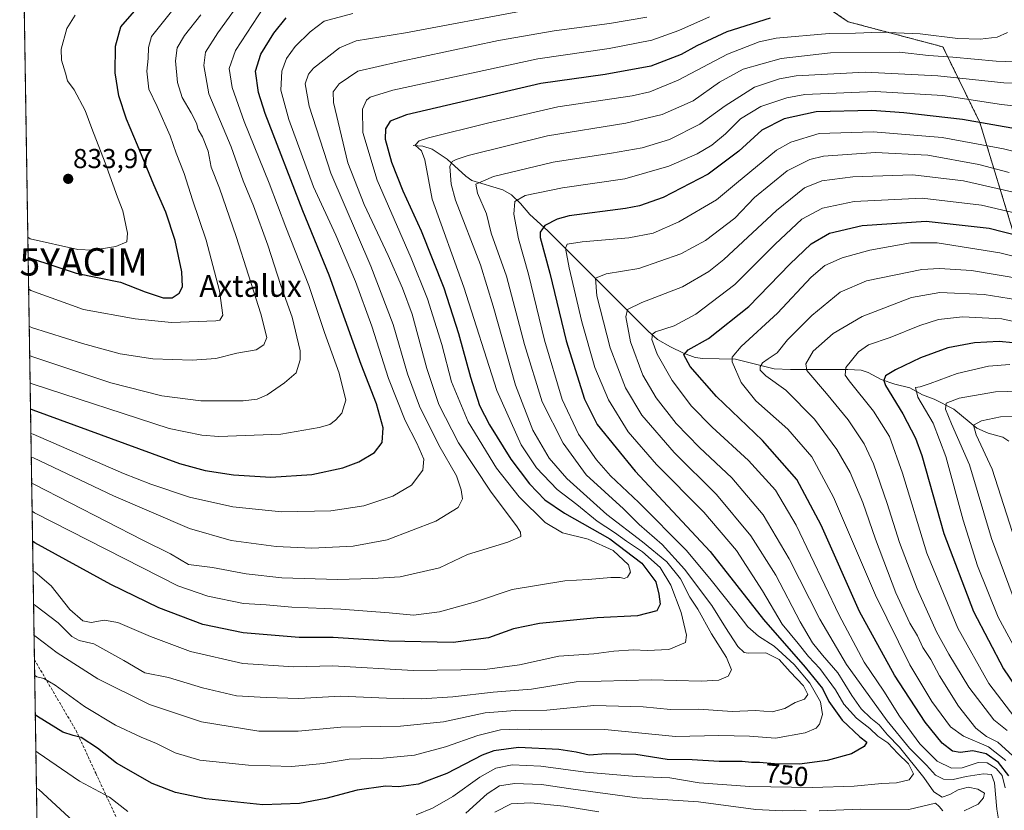
# Model space of a CAD drawing. Units: metres. Extents: x 606907 to 610338, y 4763968 to 4766336.
# Drawn here: x 606907 to 607267, y 4765884 to 4766173 of the extents above; entities that cross this region are included whole.
import ezdxf
from ezdxf.enums import TextEntityAlignment as Align

# ---------------------------------------------------------------- set-up
doc = ezdxf.new("R2010")
doc.units = ezdxf.units.M
doc.header["$MEASUREMENT"] = 0
doc.linetypes.add('TRAZOS', pattern=[0.75, 0.5, -0.25])
doc.linetypes.add('TRAZOSX2', pattern=[1.5, 1, -0.5])
doc.layers.get('0').update_dxf_attribs({"lineweight": 5})
for name, color, linetype, lineweight in [('Arbolado forestal', 92, 'TRAZOS', 0), ('Arbolado forestal CxS', 92, 'Continuous', 0), ('Carátula', 7, 'Continuous', 5), ('Comarca CxS', 133, 'Continuous', 0), ('Comunidad Autónoma CxS', 142, 'Continuous', 0), ('Corriente natural lineal', 142, 'Continuous', 13), ('Curva de nivel maestra', 36, 'Continuous', 30), ('Curva de nivel normal', 36, 'Continuous', 0), ('Espacio natural protegido CxS', 2, 'Continuous', 0), ('Matorral', 135, 'Continuous', 0), ('Matorral CxS', 135, 'Continuous', 0), ('Municipio CxS', 142, 'Continuous', 0), ('Provincia CxS', 1, 'Continuous', 0), ('Punto de cota en terreno', 7, 'Continuous', 0), ('Rótulo de curva de nivel directora', 19, 'Continuous', 0), ('Rótulo de punto de cota en terreno', 19, 'Continuous', 0), ('Senda', 19, 'TRAZOSX2', 0), ('Texto cartográfico', 19, 'Continuous', 0), ('Yacimiento arqueológico puntual', 7, 'Continuous', 0)]:
    doc.layers.add(name, color=color, linetype=linetype, lineweight=lineweight)
doc.styles.add('Arial', font='txt', dxfattribs={"height": 0.2})

# ---------------------------------------------------------------- blocks, each defined once
blk = doc.blocks.new('*U151')
at = {"layer": 'Arbolado forestal CxS', "color": 92, "linetype": 'Continuous', "lineweight": 0}
blk.add_polyline3d([(606922.45, 4765304.27, 616.03), (606907.15, 4766281.87, 864.29), (607058.31, 4766284.27, 855.36), (607063.07, 4766274.79, 849.28), (607080.39, 4766263.14, 840.93), (607105.03, 4766238.51, 824.9), (607146.22, 4766226.53, 814.72), (607163.68, 4766205.19, 798.12), (607183.2, 4766190.62, 786.23), (607210.11, 4766172.21, 773.05), (607244.8, 4766163.01, 767.55), (607258.26, 4766135.39, 750.2), (607271.38, 4766092.46, 723.69)], dxfattribs=at)
blk = doc.blocks.new('*U154')
at = {"layer": 'Curva de nivel normal', "color": 36, "linetype": 'Continuous', "lineweight": 0}
blk.add_polyline3d([(606912.38, 4765947.84, 760), (606913.22, 4765947.21, 760), (606920.87, 4765941.38, 760), (606935.68, 4765931.91, 760), (606954.62, 4765922.42, 760), (606973.62, 4765916.14, 760), (606994.62, 4765912.72, 760), (607008.95, 4765912.77, 760), (607024.62, 4765914.19, 760), (607046.42, 4765914.51, 760), (607062.17, 4765916.13, 760), (607077.37, 4765919.4, 760), (607088.4, 4765920.31, 760), (607099.9, 4765920.45, 760), (607117.08, 4765922.13, 760), (607135.13, 4765921.58, 760), (607145.13, 4765920.68, 760), (607155.48, 4765920.7, 760), (607167.68, 4765919.93, 760), (607176.3, 4765920.21, 760), (607182.37, 4765919.81, 760), (607186.92, 4765921.01, 760), (607190.7, 4765923.15, 760), (607194.14, 4765924.41, 760), (607195.36, 4765926.12, 760), (607193.78, 4765929.3, 760), (607188.89, 4765934.41, 760), (607184.91, 4765938.96, 760), (607180.04, 4765941.34, 760), (607173.58, 4765941.27, 760), (607172.12, 4765941.54, 760), (607169.78, 4765943.64, 760), (607165.26, 4765950.57, 760), (607160.3, 4765958.63, 760), (607150.28, 4765971.93, 760), (607142.07, 4765980.98, 760), (607133.65, 4765988.32, 760), (607127.96, 4765994.01, 760), (607114.33, 4766006.53, 760), (607105.9, 4766018.1, 760), (607098.21, 4766033.2, 760), (607091.75, 4766054.13, 760), (607085.16, 4766079.16, 760), (607079.62, 4766094.82, 760), (607077.9, 4766101.91, 760), (607074.54, 4766109.52, 760), (607074.02, 4766112.81, 760), (607080.42, 4766115.55, 760), (607102.21, 4766120.85, 760), (607123.63, 4766124.12, 760), (607134.82, 4766126.06, 760), (607144.76, 4766129.09, 760), (607155.91, 4766134.7, 760), (607165.1, 4766141.44, 760), (607175.86, 4766148.23, 760), (607184.98, 4766151.33, 760), (607191.09, 4766152.38, 760), (607216.29, 4766153.77, 760), (607242.96, 4766152.37, 760), (607267.08, 4766149.83, 760), (607276.72, 4766149.66, 760)], dxfattribs=at)
blk = doc.blocks.new('*U158')
at = {"layer": 'Curva de nivel normal', "color": 36, "linetype": 'Continuous', "lineweight": 0}
blk.add_polyline3d([(607159.47, 4766174.06, 780), (607148.26, 4766169.06, 780), (607138.35, 4766165.53, 780), (607122.74, 4766162.4, 780), (607096.62, 4766158.62, 780), (607043.65, 4766147.15, 780), (607035.38, 4766144.61, 780), (607034.02, 4766143.47, 780), (607032.52, 4766140.18, 780), (607032.66, 4766131.67, 780), (607037.94, 4766114.24, 780), (607050.34, 4766085.69, 780), (607056.3, 4766070.82, 780), (607061.49, 4766054.15, 780), (607065.1, 4766040.49, 780), (607071.2, 4766025.82, 780), (607081.57, 4766008.88, 780), (607089.83, 4765998.46, 780), (607099.34, 4765989.01, 780), (607105.72, 4765985.3, 780), (607115.07, 4765983, 780), (607124.2, 4765978.74, 780), (607129.74, 4765973.57, 780), (607130.55, 4765970.83, 780), (607129.38, 4765969.08, 780), (607128.16, 4765968.58, 780), (607126.76, 4765968.96, 780), (607123.35, 4765968.89, 780), (607115.01, 4765968.21, 780), (607106.51, 4765967.71, 780), (607087.21, 4765964.58, 780), (607073.8, 4765959.98, 780), (607060.65, 4765956.34, 780), (607051.13, 4765955.14, 780), (607042.29, 4765956.03, 780), (607024.62, 4765957.36, 780), (607006.69, 4765958.12, 780), (606997.23, 4765958.96, 780), (606989, 4765959.43, 780), (606975.95, 4765962.08, 780), (606964.95, 4765965.86, 780), (606912.51, 4765992.61, 780), (606911.67, 4765993.13, 780)], dxfattribs=at)
blk = doc.blocks.new('*U162')
at = {"layer": 'Curva de nivel normal', "color": 36, "linetype": 'Continuous', "lineweight": 0}
blk.add_polyline3d([(606912.01, 4765971.4, 770), (606912.85, 4765970.9, 770), (606918.71, 4765965.88, 770), (606925.54, 4765957.24, 770), (606930.28, 4765953.02, 770), (606933.29, 4765952.51, 770), (606938.05, 4765953.32, 770), (606943.07, 4765952.4, 770), (606954.93, 4765947.3, 770), (606969.67, 4765941.85, 770), (606988.8, 4765937.47, 770), (607007.42, 4765936.28, 770), (607021.72, 4765936.59, 770), (607051.02, 4765934.96, 770), (607077.2, 4765935.26, 770), (607089.96, 4765936.95, 770), (607104.31, 4765940.09, 770), (607117.17, 4765940.96, 770), (607124.42, 4765941.94, 770), (607131.68, 4765942.41, 770), (607136.58, 4765942.18, 770), (607144.54, 4765942.58, 770), (607150.65, 4765945.16, 770), (607151.07, 4765947.85, 770), (607149.03, 4765956.06, 770), (607145.23, 4765966.1, 770), (607141.4, 4765972.6, 770), (607134.93, 4765978.36, 770), (607129.05, 4765982.18, 770), (607124.64, 4765985.4, 770), (607118.4, 4765989.5, 770), (607110.86, 4765995.63, 770), (607103.68, 4766001.1, 770), (607096.12, 4766008.99, 770), (607090.5, 4766017.43, 770), (607081.68, 4766037.28, 770), (607069.57, 4766075.15, 770), (607057.95, 4766107.29, 770), (607055.32, 4766121.69, 770), (607054.14, 4766124.98, 770), (607051.83, 4766127.07, 770), (607053.29, 4766128.63, 770), (607056.67, 4766129.74, 770), (607078.29, 4766135.09, 770), (607103.92, 4766141.04, 770), (607131.17, 4766145.1, 770), (607137.58, 4766146.56, 770), (607147.92, 4766150.8, 770), (607165.96, 4766160.3, 770), (607177.64, 4766164.82, 770), (607183.86, 4766166.23, 770), (607203.22, 4766167.93, 770), (607212.84, 4766168.01, 770), (607221.89, 4766168.44, 770), (607236.42, 4766167.73, 770), (607250.21, 4766166.09, 770), (607258.44, 4766165.82, 770), (607264.63, 4766166.54, 770), (607268.46, 4766168.25, 770)], dxfattribs=at)
blk = doc.blocks.new('*U167')
at = {"layer": 'Curva de nivel normal', "color": 36, "linetype": 'Continuous', "lineweight": 0}
for points in [[(607268.96, 4766117.1, 740), (607257.96, 4766119.99, 740), (607239.3, 4766123.37, 740), (607220.1, 4766124.32, 740), (607201.08, 4766122.98, 740), (607196.15, 4766121.79, 740), (607187.78, 4766117.69, 740), (607175.88, 4766107.91, 740), (607168.63, 4766100.35, 740), (607157.96, 4766092.16, 740), (607148.99, 4766087.33, 740), (607133.61, 4766081.95, 740), (607121.6, 4766080, 740), (607117.79, 4766078.47, 740), (607118.26, 4766072, 740), (607123.08, 4766052.95, 740), (607128.71, 4766038.25, 740), (607134.68, 4766028.36, 740), (607146.48, 4766014.7, 740), (607161.94, 4765999.3, 740), (607174.54, 4765984.16, 740), (607183.62, 4765969.81, 740), (607192.62, 4765952.74, 740), (607197.08, 4765945.03, 740), (607200.73, 4765940.46, 740), (607206.33, 4765934.06, 740), (607211.42, 4765925.8, 740), (607214.86, 4765920.89, 740), (607218.44, 4765917.48, 740), (607221.48, 4765915.06, 740), (607224.55, 4765911.42, 740), (607228.89, 4765906.81, 740), (607237.75, 4765895.75, 740), (607241.44, 4765890.49, 740), (607244.57, 4765888.62, 740), (607247.34, 4765889.54, 740), (607250.33, 4765891.3, 740), (607254.05, 4765892.18, 740), (607257.59, 4765891.49, 740), (607259.97, 4765890.05, 740), (607259.6, 4765888.32, 740), (607257.66, 4765885.97, 740), (607252.61, 4765883.53, 740)], [(607244.81, 4765883.54, 740), (607243.47, 4765885.15, 740), (607242.05, 4765886.34, 740), (607232.28, 4765884, 740), (607214.63, 4765884.19, 740), (607199.54, 4765883.62, 740)], [(607194.79, 4765883.56, 740), (607190.63, 4765883.84, 740), (607186.06, 4765883.51, 740), (607176.34, 4765884.08, 740), (607155.39, 4765886.87, 740), (607132.96, 4765888.38, 740), (607108.72, 4765891.57, 740), (607098.02, 4765893.24, 740), (607088.05, 4765893.51, 740), (607082.67, 4765892.68, 740), (607078.15, 4765889.8, 740), (607070.33, 4765882.72, 740)], [(606934.66, 4765872.5, 740), (606914.09, 4765891.33, 740), (606913.25, 4765891.9, 740)]]:
    blk.add_polyline3d(points, dxfattribs=at)
blk = doc.blocks.new('*U171')
at = {"layer": 'Curva de nivel normal', "color": 36, "linetype": 'Continuous', "lineweight": 0}
blk.add_polyline3d([(607268.31, 4765912.91, 710), (607263.38, 4765916.82, 710), (607254.22, 4765928.75, 710), (607247, 4765940.92, 710), (607242.41, 4765949.1, 710), (607235.35, 4765964.78, 710), (607228.92, 4765981.7, 710), (607224.42, 4765995.94, 710), (607219.37, 4766010.52, 710), (607215.94, 4766017.76, 710), (607210.18, 4766026.64, 710), (607202.27, 4766036.22, 710), (607194.96, 4766044.59, 710), (607194.67, 4766047.08, 710), (607197.3, 4766051.74, 710), (607204.63, 4766058.22, 710), (607215.28, 4766064.44, 710), (607233.32, 4766071.36, 710), (607243.7, 4766073.22, 710), (607259.92, 4766072.45, 710), (607275.1, 4766069.94, 710)], dxfattribs=at)
blk = doc.blocks.new('*U172')
at = {"layer": 'Curva de nivel normal', "color": 36, "linetype": 'Continuous', "lineweight": 0}
blk.add_polyline3d([(607267.52, 4765892.01, 730), (607266.4, 4765896.52, 730), (607264.28, 4765899.1, 730), (607260.96, 4765901.08, 730), (607257.69, 4765901.26, 730), (607251.85, 4765899.29, 730), (607247.93, 4765899.12, 730), (607242.64, 4765901.78, 730), (607236.36, 4765908.03, 730), (607228.86, 4765918.18, 730), (607223.2, 4765927.32, 730), (607215.96, 4765937.95, 730), (607206.82, 4765955.09, 730), (607191.09, 4765988.09, 730), (607183.55, 4766000.86, 730), (607173.63, 4766011.71, 730), (607160.41, 4766023.91, 730), (607152.89, 4766031.57, 730), (607145.77, 4766040.96, 730), (607140.24, 4766050.63, 730), (607138.32, 4766055.92, 730), (607138.59, 4766057.93, 730), (607139.66, 4766058.73, 730), (607146.55, 4766060.99, 730), (607154.38, 4766065.21, 730), (607168.63, 4766076.06, 730), (607183.42, 4766090.89, 730), (607193.14, 4766099.98, 730), (607200.76, 4766104.06, 730), (607212.28, 4766106.49, 730), (607237.22, 4766107.7, 730), (607258.85, 4766105.06, 730), (607271.88, 4766102.07, 730)], dxfattribs=at)
blk = doc.blocks.new('*U177')
at = {"layer": 'Curva de nivel normal', "color": 36, "linetype": 'Continuous', "lineweight": 0}
blk.add_polyline3d([(607287.86, 4766082.01, 720), (607265.55, 4766087.7, 720), (607242.71, 4766091.28, 720), (607232.96, 4766091.33, 720), (607218.08, 4766088.6, 720), (607207.98, 4766085.82, 720), (607201.55, 4766083.07, 720), (607196.65, 4766078.81, 720), (607184.3, 4766065.58, 720), (607170.97, 4766053.47, 720), (607167.73, 4766049.54, 720), (607167.75, 4766047.76, 720), (607170.99, 4766040.21, 720), (607176.37, 4766033.58, 720), (607188.1, 4766023.15, 720), (607196.79, 4766013.11, 720), (607204.8, 4765998.3, 720), (607220.08, 4765962.44, 720), (607232.66, 4765936.93, 720), (607240.78, 4765923.57, 720), (607247.61, 4765914.33, 720), (607252.3, 4765910.87, 720), (607261.42, 4765907.03, 720), (607267.74, 4765901.92, 720)], dxfattribs=at)
blk = doc.blocks.new('*U181')
at = {"layer": 'Curva de nivel normal', "color": 36, "linetype": 'Continuous', "lineweight": 0}
blk.add_polyline3d([(607269.3, 4766046.86, 695), (607261.46, 4766046.26, 695), (607249.96, 4766043.53, 695), (607240.08, 4766039.88, 695), (607236.42, 4766038.7, 695), (607234.76, 4766038.38, 695), (607235.6, 4766034.93, 695), (607241.18, 4766025.43, 695), (607245.86, 4766013.18, 695), (607252.15, 4765989.92, 695), (607257.45, 4765973.18, 695), (607264.98, 4765954.39, 695), (607273.64, 4765938.38, 695)], dxfattribs=at)
blk = doc.blocks.new('*U192')
at = {"layer": 'Curva de nivel normal', "color": 36, "linetype": 'Continuous', "lineweight": 0}
for points in [[(607279.63, 4766107.76, 735), (607252.26, 4766113.97, 735), (607233.8, 4766116.18, 735), (607211.79, 4766115.5, 735), (607200.45, 4766113.98, 735), (607194.17, 4766111.4, 735), (607183.96, 4766103.22, 735), (607164.63, 4766085.29, 735), (607159.18, 4766080.91, 735), (607149.54, 4766075.3, 735), (607134.66, 4766069.53, 735), (607129.48, 4766066.96, 735), (607128.88, 4766064.22, 735), (607130.49, 4766055.16, 735), (607135.07, 4766042.94, 735), (607139.9, 4766034.65, 735), (607147.23, 4766025.29, 735), (607155.77, 4766016.51, 735), (607167.53, 4766005.39, 735), (607179.01, 4765991.87, 735), (607188.57, 4765975.76, 735), (607199.77, 4765953.63, 735), (607209.51, 4765937.11, 735), (607224.37, 4765916.52, 735), (607232.55, 4765906.47, 735), (607238.73, 4765900.24, 735), (607242.11, 4765896.62, 735), (607245, 4765895.18, 735), (607248.58, 4765894.98, 735), (607253.28, 4765896.08, 735), (607259.64, 4765897.11, 735), (607262.51, 4765896.8, 735), (607263.65, 4765893.83, 735), (607264.45, 4765884.19, 735), (607265.38, 4765879.11, 735)], [(607118.9, 4765883.23, 735), (607106.13, 4765885.32, 735), (607094.1, 4765886.54, 735), (607086.88, 4765886.15, 735), (607080.94, 4765883.04, 735)]]:
    blk.add_polyline3d(points, dxfattribs=at)
blk = doc.blocks.new('*U193')
at = {"layer": 'Curva de nivel normal', "color": 36, "linetype": 'Continuous', "lineweight": 0}
for points in [[(607274.68, 4766123.78, 745), (607266.96, 4766125.75, 745), (607244.54, 4766129.92, 745), (607219.26, 4766131.96, 745), (607199.54, 4766131.34, 745), (607189.13, 4766128.19, 745), (607183.96, 4766125.23, 745), (607169.3, 4766113.18, 745), (607161.96, 4766107.01, 745), (607148.23, 4766098.97, 745), (607138.8, 4766094.82, 745), (607129.93, 4766093.13, 745), (607112.88, 4766091.67, 745), (607107.35, 4766090.81, 745), (607106.79, 4766089.42, 745), (607108.06, 4766082.14, 745), (607112.73, 4766062.45, 745), (607117.48, 4766045.76, 745), (607122.48, 4766033.87, 745), (607129.63, 4766022.16, 745), (607140.04, 4766010.24, 745), (607157.31, 4765992.84, 745), (607169.32, 4765978.85, 745), (607178.79, 4765964.09, 745), (607185.94, 4765951.9, 745), (607191.84, 4765944.8, 745), (607195.6, 4765940.03, 745), (607199.82, 4765935.63, 745), (607205.49, 4765927.81, 745), (607208.55, 4765922.54, 745), (607213.12, 4765917.52, 745), (607218.04, 4765913.64, 745), (607221, 4765910.92, 745), (607224.6, 4765908.4, 745), (607228.34, 4765904.51, 745), (607232.21, 4765900.72, 745), (607234.02, 4765897.11, 745), (607232.45, 4765894.94, 745), (607227.78, 4765893.86, 745), (607222.44, 4765893.58, 745), (607212.32, 4765892.64, 745), (607197.03, 4765892.09, 745), (607174.15, 4765892.47, 745), (607155.63, 4765893.79, 745), (607144.96, 4765895.6, 745), (607132.73, 4765896.13, 745), (607114.07, 4765897.68, 745), (607097.69, 4765899.93, 745), (607087.22, 4765900.34, 745), (607081.32, 4765899.22, 745), (607075.39, 4765895.9, 745), (607065.55, 4765888.81, 745), (607058.16, 4765884.52, 745), (607052.18, 4765882.06, 745)], [(606946.68, 4765883.3, 745), (606940.01, 4765888.54, 745), (606929.07, 4765894.43, 745), (606913.88, 4765904.75, 745), (606913.04, 4765905.37, 745)]]:
    blk.add_polyline3d(points, dxfattribs=at)
blk = doc.blocks.new('*U195')
at = {"layer": 'Curva de nivel normal', "color": 36, "linetype": 'Continuous', "lineweight": 0}
blk.add_polyline3d([(607272.31, 4765978.92, 685), (607262.76, 4766008.6, 685), (607257, 4766021.13, 685), (607256.01, 4766024.64, 685), (607258.9, 4766026.28, 685), (607265.81, 4766027.67, 685), (607274.33, 4766027.89, 685)], dxfattribs=at)
blk = doc.blocks.new('*U196')
at = {"layer": 'Curva de nivel normal', "color": 36, "linetype": 'Continuous', "lineweight": 0}
blk.add_polyline3d([(607276.89, 4766037.21, 690), (607263.96, 4766036.78, 690), (607250.77, 4766034.55, 690), (607246, 4766032.74, 690), (607245.7, 4766030.49, 690), (607247.96, 4766025.15, 690), (607254.5, 4766010.15, 690), (607262.54, 4765983.18, 690), (607272.01, 4765957.59, 690)], dxfattribs=at)
blk = doc.blocks.new('*U199')
at = {"layer": 'Curva de nivel normal', "color": 36, "linetype": 'Continuous', "lineweight": 0}
blk.add_polyline3d([(607283.08, 4766059.77, 705), (607266.33, 4766063.51, 705), (607251.96, 4766064.25, 705), (607243.14, 4766063.3, 705), (607236.32, 4766061.14, 705), (607225.47, 4766056.67, 705), (607217.63, 4766054, 705), (607213.89, 4766051.44, 705), (607209.33, 4766045.76, 705), (607209.08, 4766042.92, 705), (607210.52, 4766040.8, 705), (607219.35, 4766029.73, 705), (607225.26, 4766020.53, 705), (607230.03, 4766007.07, 705), (607238.96, 4765977.82, 705), (607250.18, 4765950.37, 705), (607261.6, 4765930.13, 705), (607275.86, 4765911.46, 705)], dxfattribs=at)
blk = doc.blocks.new('*U200')
at = {"layer": 'Curva de nivel normal', "color": 36, "linetype": 'Continuous', "lineweight": 0}
blk.add_polyline3d([(607276.23, 4766140.82, 755), (607266.25, 4766141.92, 755), (607244.74, 4766145.18, 755), (607220, 4766146.67, 755), (607194.33, 4766145.56, 755), (607187.68, 4766144.34, 755), (607178.22, 4766141.23, 755), (607170.72, 4766136.64, 755), (607165.22, 4766131.18, 755), (607160.25, 4766127.07, 755), (607154.96, 4766123.91, 755), (607144.54, 4766119.32, 755), (607128.49, 4766114.7, 755), (607105.71, 4766111.5, 755), (607092.06, 4766108.71, 755), (607088.25, 4766106.43, 755), (607087.9, 4766101.82, 755), (607089.62, 4766092.82, 755), (607093.28, 4766079.82, 755), (607099.12, 4766055.69, 755), (607105.58, 4766034.04, 755), (607111.53, 4766021.4, 755), (607118.05, 4766011.96, 755), (607123.27, 4766006.16, 755), (607133.62, 4765996.37, 755), (607151, 4765978.74, 755), (607160.04, 4765967.91, 755), (607169.11, 4765956.59, 755), (607173.44, 4765950.91, 755), (607177.38, 4765947.44, 755), (607183.06, 4765943.77, 755), (607190.33, 4765937.15, 755), (607196.14, 4765930.31, 755), (607200.04, 4765923.43, 755), (607200.69, 4765918.81, 755), (607199.63, 4765915.32, 755), (607198.38, 4765913.77, 755), (607194.36, 4765912.14, 755), (607183.56, 4765910.15, 755), (607174.07, 4765910.88, 755), (607162.89, 4765911.12, 755), (607147.03, 4765910.79, 755), (607121.11, 4765913.28, 755), (607098.1, 4765913.19, 755), (607089.29, 4765913.48, 755), (607082.96, 4765913.15, 755), (607074.67, 4765911.16, 755), (607062.92, 4765906.97, 755), (607051.51, 4765903.98, 755), (607040.1, 4765902.86, 755), (607027.65, 4765902.47, 755), (607018.08, 4765900.88, 755), (607006.62, 4765899.79, 755), (606990.86, 4765900.27, 755), (606973.08, 4765902.14, 755), (606964, 4765904.74, 755), (606957.2, 4765908.25, 755), (606951.57, 4765910.51, 755), (606942.16, 4765914.87, 755), (606930.81, 4765921.68, 755), (606920.18, 4765929.56, 755), (606916.03, 4765931.98, 755), (606913.45, 4765932.57, 755), (606912.61, 4765933.14, 755)], dxfattribs=at)
blk = doc.blocks.new('*U201')
at = {"layer": 'Curva de nivel normal', "color": 36, "linetype": 'Continuous', "lineweight": 0}
blk.add_polyline3d([(607274.06, 4766078, 715), (607255.22, 4766081.23, 715), (607243.49, 4766081.97, 715), (607237.06, 4766081.55, 715), (607216.83, 4766077.41, 715), (607207.2, 4766073.25, 715), (607196.86, 4766064.76, 715), (607187.95, 4766055.82, 715), (607184.2, 4766051.15, 715), (607180.89, 4766048.92, 715), (607178.81, 4766047.42, 715), (607177.9, 4766046.02, 715), (607177.92, 4766044.73, 715), (607180.03, 4766042.67, 715), (607187.31, 4766037.39, 715), (607197.81, 4766026.8, 715), (607205.99, 4766015.8, 715), (607210.85, 4766007.36, 715), (607215.53, 4765996.3, 715), (607220.07, 4765982.98, 715), (607227.57, 4765963.29, 715), (607232.68, 4765952.25, 715), (607235.45, 4765947.64, 715), (607237.46, 4765943.31, 715), (607240.35, 4765938.88, 715), (607243.49, 4765933.01, 715), (607250.44, 4765921.82, 715), (607256.84, 4765913.8, 715), (607260.7, 4765910.74, 715), (607264.85, 4765908.7, 715), (607270.41, 4765903.72, 715)], dxfattribs=at)
blk = doc.blocks.new('*U204')
at = {"layer": 'Curva de nivel normal', "color": 36, "linetype": 'Continuous', "lineweight": 0}
blk.add_polyline3d([(607271.07, 4766157.53, 765), (607264.21, 4766157.73, 765), (607248.35, 4766159.31, 765), (607239.46, 4766159.84, 765), (607228.96, 4766161.02, 765), (607203.62, 4766160.83, 765), (607185.63, 4766158.75, 765), (607171.79, 4766154.81, 765), (607163.12, 4766150.14, 765), (607153.4, 4766143.32, 765), (607142.14, 4766138.22, 765), (607128.78, 4766135.08, 765), (607100.12, 4766130.46, 765), (607071.19, 4766123.23, 765), (607066.78, 4766121.84, 765), (607065.33, 4766121.11, 765), (607064.41, 4766119.25, 765), (607064.89, 4766112.8, 765), (607066.48, 4766106.91, 765), (607075.64, 4766083.25, 765), (607080.27, 4766068.13, 765), (607088.47, 4766039.3, 765), (607094.86, 4766022.86, 765), (607100.76, 4766012.61, 765), (607107.22, 4766005.08, 765), (607121.82, 4765992.02, 765), (607134.88, 4765981.99, 765), (607143.8, 4765974.61, 765), (607148.76, 4765968.38, 765), (607152.27, 4765961.76, 765), (607155.11, 4765957.3, 765), (607160.13, 4765948.32, 765), (607165.64, 4765939.62, 765), (607167.46, 4765935.12, 765), (607166.23, 4765932.84, 765), (607162.84, 4765931.34, 765), (607156.35, 4765931, 765), (607138.05, 4765931.52, 765), (607110.67, 4765930.8, 765), (607094.38, 4765928.1, 765), (607080.29, 4765926.95, 765), (607065.54, 4765925.29, 765), (607053.93, 4765924.49, 765), (607041.26, 4765924.79, 765), (607024.43, 4765925.5, 765), (607009.23, 4765924.6, 765), (606997.26, 4765925, 765), (606986.48, 4765925.67, 765), (606974.04, 4765928.6, 765), (606961.55, 4765932.29, 765), (606952.95, 4765934.1, 765), (606945.29, 4765938.53, 765), (606934.29, 4765944.65, 765), (606928.9, 4765945.86, 765), (606926.2, 4765947.37, 765), (606921.28, 4765952.36, 765), (606913.04, 4765958.6, 765), (606912.2, 4765959.18, 765)], dxfattribs=at)
blk = doc.blocks.new('*U207')
at = {"layer": 'Curva de nivel maestra', "color": 36, "linetype": 'Continuous', "lineweight": 30}
blk.add_polyline3d([(607268.92, 4765896.42, 725), (607265.16, 4765901.31, 725), (607260.6, 4765904.36, 725), (607255.68, 4765905.48, 725), (607251.14, 4765904.93, 725), (607248.3, 4765905.38, 725), (607244.45, 4765908.31, 725), (607238.3, 4765915.98, 725), (607227.04, 4765933.22, 725), (607214.26, 4765956.44, 725), (607200.3, 4765988.11, 725), (607191.31, 4766004.82, 725), (607178.85, 4766019.04, 725), (607161.92, 4766035.1, 725), (607152.35, 4766046.06, 725), (607149.98, 4766050.41, 725), (607151.58, 4766052.17, 725), (607159.01, 4766056.32, 725), (607173.76, 4766067.99, 725), (607188.79, 4766083.55, 725), (607196.63, 4766090.97, 725), (607203.3, 4766094.91, 725), (607215.3, 4766097.73, 725), (607238.63, 4766099.3, 725), (607261.73, 4766096.74, 725), (607272.69, 4766093.86, 725)], dxfattribs=at)
blk = doc.blocks.new('*U210')
at = {"layer": 'Curva de nivel maestra', "color": 36, "linetype": 'Continuous', "lineweight": 30}
blk.add_polyline3d([(607272.08, 4766132.91, 750), (607252, 4766136.5, 750), (607230.44, 4766138.85, 750), (607218.8, 4766139.8, 750), (607198.49, 4766139.21, 750), (607186.76, 4766136.67, 750), (607178.6, 4766132.5, 750), (607170.19, 4766124.91, 750), (607158.98, 4766116.45, 750), (607142.48, 4766107.86, 750), (607133.85, 4766104.86, 750), (607128.68, 4766103.95, 750), (607108.14, 4766101.19, 750), (607103.68, 4766100.04, 750), (607099.24, 4766097.66, 750), (607097.46, 4766095.24, 750), (607097.47, 4766093.28, 750), (607101, 4766080.24, 750), (607107.03, 4766055.54, 750), (607113.76, 4766034.18, 750), (607118.39, 4766024.9, 750), (607132.26, 4766007.79, 750), (607159.62, 4765978.44, 750), (607179.2, 4765953.56, 750), (607194.35, 4765936.13, 750), (607200.76, 4765928.3, 750), (607203.12, 4765923.58, 750), (607207.92, 4765916.79, 750), (607214.38, 4765910.64, 750), (607216.91, 4765908.7, 750), (607216.02, 4765907.16, 750), (607211.36, 4765904.48, 750), (607202.5, 4765902, 750), (607192.32, 4765900.66, 750), (607183.21, 4765900.73, 750), (607177.76, 4765901.3, 750), (607174.76, 4765901.2, 750), (607171.39, 4765901.6, 750), (607163, 4765901.64, 750), (607153.05, 4765902.24, 750), (607143.92, 4765902.4, 750), (607132.46, 4765904.13, 750), (607121.68, 4765904.47, 750), (607115.37, 4765903.94, 750), (607110.72, 4765905.03, 750), (607104.29, 4765906.06, 750), (607089.62, 4765906.74, 750), (607080.56, 4765905.47, 750), (607076.29, 4765903.97, 750), (607063.3, 4765897.24, 750), (607052.99, 4765893.32, 750), (607045.63, 4765892.36, 750), (607040.95, 4765892.54, 750), (607030.62, 4765891.18, 750), (607019.17, 4765888.12, 750), (607009.49, 4765886.21, 750), (606996.07, 4765885.75, 750), (606975.21, 4765887.96, 750), (606964.18, 4765890.27, 750), (606955.6, 4765893.6, 750), (606942.61, 4765900.98, 750), (606935.56, 4765906.48, 750), (606929.59, 4765910.38, 750), (606926.66, 4765911.18, 750), (606922.94, 4765912.38, 750), (606913.67, 4765918.04, 750), (606912.83, 4765918.67, 750)], dxfattribs=at)
blk = doc.blocks.new('*U211')
at = {"layer": 'Curva de nivel maestra', "color": 36, "linetype": 'Continuous', "lineweight": 30}
blk.add_polyline3d([(607275.37, 4766054.22, 700), (607265.32, 4766055.22, 700), (607256.39, 4766054.81, 700), (607246.63, 4766052.88, 700), (607236.55, 4766049.24, 700), (607227.47, 4766044.93, 700), (607223.82, 4766042.74, 700), (607223.12, 4766040.98, 700), (607223.76, 4766039.14, 700), (607230.16, 4766028.78, 700), (607234.76, 4766019.87, 700), (607237.02, 4766013.55, 700), (607245.18, 4765985.04, 700), (607255.98, 4765956.5, 700), (607266.99, 4765935.51, 700), (607280.06, 4765916.11, 700)], dxfattribs=at)
blk = doc.blocks.new('*U215')
at = {"layer": 'Curva de nivel maestra', "color": 36, "linetype": 'Continuous', "lineweight": 30}
blk.add_polyline3d([(607181.63, 4766173.54, 775), (607165.75, 4766168.49, 775), (607154.77, 4766163.4, 775), (607149, 4766160.2, 775), (607137.93, 4766155.98, 775), (607121.22, 4766152.88, 775), (607097.78, 4766149.67, 775), (607048.62, 4766138.1, 775), (607042.62, 4766135.83, 775), (607040.92, 4766132.99, 775), (607040.76, 4766129.29, 775), (607043.07, 4766120.9, 775), (607047.24, 4766110.32, 775), (607053.92, 4766095.75, 775), (607062.24, 4766074.93, 775), (607067.65, 4766058.23, 775), (607072.01, 4766042.15, 775), (607075.32, 4766031.82, 775), (607078.94, 4766024.82, 775), (607086.75, 4766012.15, 775), (607093.54, 4766003.15, 775), (607099.17, 4765997.3, 775), (607106.35, 4765992.4, 775), (607122.95, 4765983.11, 775), (607134.69, 4765974.21, 775), (607139.83, 4765967.34, 775), (607140.88, 4765962.82, 775), (607141.44, 4765959.15, 775), (607140.1, 4765956.76, 775), (607133.15, 4765954.89, 775), (607118.4, 4765954.11, 775), (607097.29, 4765952.08, 775), (607087.79, 4765950.1, 775), (607078.62, 4765946.86, 775), (607065.72, 4765945.2, 775), (607042.11, 4765945.64, 775), (607021.84, 4765946.98, 775), (607009.38, 4765946.98, 775), (606988.92, 4765948.72, 775), (606974.12, 4765951.7, 775), (606958.02, 4765957.77, 775), (606940.51, 4765966.3, 775), (606912.68, 4765981.63, 775), (606911.84, 4765982.19, 775)], dxfattribs=at)
blk = doc.blocks.new('5PATER')
at = {"layer": 'Carátula', "linetype": 'Continuous', "lineweight": 5}
h = blk.add_hatch(color=250, dxfattribs=at)
edge = h.paths.add_edge_path()
edge.add_ellipse((0, 0.01), major_axis=(-1.33, -1.34), ratio=0.999422, start_angle=0, end_angle=360)
blk = doc.blocks.new('5YACIM')
blk.add_text('5YACIM', height=10).set_placement((0, 0), align=Align.MIDDLE_CENTER)

msp = doc.modelspace()

# ---------------------------------------------------------------- linework, layer by layer
at = {"layer": 'Arbolado forestal', "color": 92, "linetype": 'TRAZOS', "lineweight": 0}
for points in [[(606922.45, 4765304.27, 616.03), (606921.56, 4765361.11, 626.63), (606921.52, 4765363.18, 626.6), (606921.49, 4765365.26, 626.73), (606920.79, 4765410.37, 633.71), (606920.74, 4765413.57, 633.85), (606920.69, 4765416.78, 633.99), (606919.92, 4765465.63, 628.25), (606919.21, 4765510.9, 632.55), (606915.95, 4765719.41, 693.97), (606912.52, 4765938.85, 756.84), (606907.15, 4766281.87, 864.29), (607058.31, 4766284.27, 855.36)], [(607271.37, 4766092.46, 723.69), (607258.26, 4766135.4, 750.2), (607244.8, 4766163.01, 767.55), (607210.11, 4766172.22, 773.05), (607183.2, 4766190.63, 786.23), (607163.68, 4766205.19, 798.12), (607146.22, 4766226.53, 814.72), (607105.03, 4766238.51, 824.9), (607080.39, 4766263.14, 840.93), (607063.07, 4766274.79, 849.28), (607058.31, 4766284.27, 855.36)]]:
    msp.add_polyline3d(points, dxfattribs=at)
at = {"layer": 'Comarca CxS', "color": 133, "linetype": 'Continuous', "lineweight": 0}
msp.add_polyline3d([(610338.45, 4764022.22, 608.34), (606943.35, 4763968.33, 612.84), (606907.15, 4766281.87, 864.29), (610301.11, 4766335.75, 779.28), (610338.45, 4764022.22, 608.34)], close=True, dxfattribs=at)
msp.add_polyline3d([(610338.45, 4764022.22, 608.34), (606943.35, 4763968.33, 612.84), (606907.15, 4766281.87, 864.29), (610301.11, 4766335.75, 779.28), (610338.45, 4764022.22, 608.34)], close=True, dxfattribs=at)
at = {"layer": 'Comunidad Autónoma CxS', "color": 142, "linetype": 'Continuous', "lineweight": 0}
msp.add_polyline3d([(610338.45, 4764022.22, 608.34), (606943.35, 4763968.33, 612.84), (606907.15, 4766281.87, 864.29), (610301.11, 4766335.75, 779.28), (610338.45, 4764022.22, 608.34)], close=True, dxfattribs=at)
msp.add_polyline3d([(610338.45, 4764022.22, 608.34), (606943.35, 4763968.33, 612.84), (606907.15, 4766281.87, 864.29), (610301.11, 4766335.75, 779.28), (610338.45, 4764022.22, 608.34)], close=True, dxfattribs=at)
at = {"layer": 'Corriente natural lineal', "color": 142, "linetype": 'Continuous', "lineweight": 13}
msp.add_polyline3d([(607051, 4766127, 770.27), (607054.64, 4766126.74, 769.4), (607057.94, 4766125.56, 768.59), (607063.53, 4766122, 766.13), (607070.37, 4766115.75, 761.78), (607072.54, 4766114.17, 760.69), (607083.88, 4766110.67, 757.54), (607086.95, 4766108.85, 755.94), (607090.28, 4766105.71, 753.93), (607093.72, 4766101.74, 751.95), (607100.32, 4766095.67, 749.8), (607136.99, 4766058.97, 731.59), (607140.46, 4766055.97, 728.79), (607145.13, 4766053.31, 726.41), (607149.97, 4766050.94, 725.18), (607154.15, 4766049.37, 723.81), (607157.02, 4766049.05, 723.21), (607168.89, 4766048.74, 719.79), (607183.1, 4766045.23, 714.06), (607188.99, 4766044.97, 711.87), (607210.02, 4766045.05, 704.87), (607214.89, 4766044.73, 703.2), (607217.49, 4766043.91, 702.21), (607222.17, 4766041.4, 700.37), (607227.26, 4766039.62, 698.33), (607232.69, 4766038.25, 696), (607237.3, 4766035.73, 694.29), (607241.59, 4766034.14, 691.83), (607248.78, 4766030.47, 688.6), (607257.24, 4766023.57, 684.34), (607261.3, 4766021.67, 683.21), (607266.71, 4766020.24, 681.77), (607268.91, 4766018.81, 680.82)], dxfattribs=at)
at = {"layer": 'Curva de nivel maestra', "color": 36, "linetype": 'Continuous', "lineweight": 30}
for points in [[(606910.21, 4766086.11, 825), (606911.05, 4766085.69, 825), (606927.81, 4766080.25, 825), (606943.97, 4766076.93, 825), (606953.08, 4766073.4, 825), (606959.68, 4766071.21, 825), (606962.93, 4766071.25, 825), (606965.51, 4766072.87, 825), (606966.64, 4766075.29, 825), (606966.42, 4766080.72, 825), (606963.98, 4766092.23, 825), (606960.63, 4766102.59, 825), (606956.19, 4766112.51, 825), (606950.23, 4766127.05, 825), (606946.16, 4766136.52, 825), (606943.45, 4766145.12, 825), (606942.03, 4766153.46, 825), (606942.19, 4766163.31, 825), (606944.16, 4766170.36, 825), (606951.67, 4766179.05, 825)], [(606911.08, 4766030.57, 800), (606911.92, 4766030.26, 800), (606965.62, 4766010.63, 800), (606974.95, 4766008.05, 800), (606985.29, 4766006.53, 800), (606998.95, 4766005.64, 800), (607013.95, 4766006.55, 800), (607025.29, 4766008.98, 800), (607031.12, 4766011.18, 800), (607036.85, 4766014.69, 800), (607039.66, 4766018.33, 800), (607040.1, 4766023.7, 800), (607037.62, 4766032.49, 800), (607032.09, 4766046.82, 800), (607020.3, 4766079.54, 800), (607010.74, 4766103.05, 800), (606996.9, 4766138.6, 800), (606994.47, 4766146.37, 800), (606993.36, 4766154.14, 800), (606995.34, 4766160.39, 800), (607000.12, 4766168.03, 800), (607004.61, 4766173.66, 800)]]:
    msp.add_polyline3d(points, dxfattribs=at)
at = {"layer": 'Curva de nivel normal', "color": 36, "linetype": 'Continuous', "lineweight": 0}
for points in [[(606910.78, 4766050.14, 810), (606911.62, 4766049.72, 810), (606940.53, 4766040.07, 810), (606959.18, 4766035.39, 810), (606973.34, 4766033.58, 810), (606988.93, 4766033.5, 810), (606994.03, 4766034.14, 810), (606997.62, 4766035.77, 810), (607003.95, 4766040.09, 810), (607008.3, 4766043.73, 810), (607009.7, 4766048.49, 810), (607009.7, 4766051.86, 810), (607006.77, 4766064.17, 810), (607002.7, 4766075.74, 810), (606997.93, 4766090.43, 810), (606992.7, 4766104.82, 810), (606988.88, 4766114.06, 810), (606984.46, 4766126.43, 810), (606976.35, 4766145.88, 810), (606974.44, 4766156.24, 810), (606975.16, 4766161.13, 810), (606979.56, 4766168.21, 810), (606989.46, 4766181.96, 810)], [(606910.4, 4766074.46, 820), (606911.24, 4766073.93, 820), (606930.51, 4766067.01, 820), (606949.43, 4766063.52, 820), (606962.62, 4766062.15, 820), (606978.89, 4766062.76, 820), (606980.36, 4766063.1, 820), (606981.39, 4766064.93, 820), (606980.2, 4766073.74, 820), (606975.4, 4766092.26, 820), (606970.34, 4766107.07, 820), (606967.27, 4766116.68, 820), (606964.35, 4766124.15, 820), (606962.14, 4766130.49, 820), (606957.42, 4766141.15, 820), (606954.36, 4766147.49, 820), (606953.68, 4766154.15, 820), (606954.15, 4766158.82, 820), (606954.3, 4766162.82, 820), (606955.33, 4766166.82, 820), (606964.08, 4766177.82, 820)], [(606996.49, 4766177.48, 805), (606986.08, 4766161.63, 805), (606983.78, 4766155.07, 805), (606984.84, 4766148.18, 805), (606989.23, 4766135.67, 805), (606998.44, 4766113.11, 805), (607004.49, 4766097.02, 805), (607012.9, 4766075.77, 805), (607018.66, 4766058.52, 805), (607023.95, 4766043.72, 805), (607026.39, 4766033.8, 805), (607024.96, 4766029.07, 805), (607022.68, 4766026.48, 805), (607020.62, 4766024.92, 805), (607016.66, 4766023.73, 805), (607002.61, 4766021.36, 805), (606979.95, 4766020.48, 805), (606973.78, 4766020.94, 805), (606961.84, 4766023.37, 805), (606911.77, 4766039.77, 805), (606910.93, 4766040.1, 805)], [(606911.36, 4766012.98, 790), (606912.19, 4766012.71, 790), (606941.45, 4765998.82, 790), (606969.26, 4765986.85, 790), (606984.49, 4765982.51, 790), (607000.93, 4765980.21, 790), (607013.95, 4765979.69, 790), (607029.06, 4765980.39, 790), (607041.59, 4765982.71, 790), (607059.29, 4765989.52, 790), (607067.54, 4765994.52, 790), (607069.1, 4765997.69, 790), (607068.55, 4766000.95, 790), (607066.9, 4766006.11, 790), (607060.38, 4766017.32, 790), (607053.36, 4766031.56, 790), (607048.92, 4766043.45, 790), (607043.72, 4766061.41, 790), (607035.6, 4766082.77, 790), (607020.99, 4766116.79, 790), (607013.01, 4766141.34, 790), (607011.6, 4766149.52, 790), (607012.77, 4766153.02, 790), (607014.6, 4766155.22, 790), (607024.1, 4766162.63, 790), (607030.16, 4766165.19, 790), (607048.29, 4766168.19, 790), (607092.45, 4766176.39, 790)], [(606910.1, 4766093.45, 830), (606910.94, 4766092.79, 830), (606928.38, 4766088.91, 830), (606933.86, 4766088.63, 830), (606942.31, 4766089.94, 830), (606946.36, 4766091.65, 830), (606946.59, 4766094.91, 830), (606944.87, 4766103.04, 830), (606942.88, 4766108.07, 830), (606938.44, 4766120.63, 830), (606933.52, 4766133.15, 830), (606931.13, 4766139.79, 830), (606927.1, 4766147.3, 830), (606924.67, 4766150.56, 830), (606923.92, 4766153.43, 830), (606922.38, 4766158.15, 830), (606922.36, 4766162.13, 830), (606924.41, 4766169.77, 830), (606927.38, 4766174.58, 830)], [(606910.61, 4766060.82, 815), (606911.45, 4766060.36, 815), (606930.08, 4766054.51, 815), (606943.95, 4766050.69, 815), (606955.86, 4766048.95, 815), (606970.23, 4766048.41, 815), (606978.86, 4766049.07, 815), (606986.62, 4766051, 815), (606993.62, 4766052.25, 815), (606996.48, 4766054.06, 815), (606997.52, 4766056.76, 815), (606995.33, 4766065.33, 815), (606986.3, 4766093.64, 815), (606980.17, 4766111.3, 815), (606977.12, 4766119.01, 815), (606976.03, 4766124.87, 815), (606974, 4766130.15, 815), (606972.42, 4766132.82, 815), (606971.81, 4766135.1, 815), (606969.9, 4766138.94, 815), (606966.57, 4766144.48, 815), (606964.9, 4766150.01, 815), (606964.07, 4766157.85, 815), (606964.8, 4766162.68, 815), (606967.46, 4766167.18, 815), (606973.45, 4766174.75, 815)], [(606911.22, 4766021.6, 795), (606912.06, 4766021.33, 795), (606945.07, 4766006.96, 795), (606955.06, 4766003.1, 795), (606969.31, 4765998.35, 795), (606985.13, 4765994.78, 795), (607002.95, 4765993, 795), (607020.95, 4765993.33, 795), (607032.95, 4765995.08, 795), (607043.62, 4765998.64, 795), (607050.42, 4766002.72, 795), (607054.62, 4766008.17, 795), (607054.92, 4766012.18, 795), (607052.39, 4766018.08, 795), (607048.08, 4766026.35, 795), (607041.98, 4766041.68, 795), (607035.88, 4766060.87, 795), (607029.97, 4766077.17, 795), (607022.71, 4766094.13, 795), (607014.62, 4766111.82, 795), (607005.56, 4766136.49, 795), (607002.65, 4766147.15, 795), (607003.03, 4766154.15, 795), (607004.77, 4766158.82, 795), (607007.94, 4766163.15, 795), (607013.32, 4766168.49, 795), (607018.56, 4766172.44, 795), (607028.93, 4766175.24, 795)], [(606911.51, 4766003.49, 785), (606912.34, 4766003.08, 785), (606952.19, 4765982.59, 785), (606962.28, 4765977.63, 785), (606968.91, 4765973.72, 785), (606977.61, 4765972.61, 785), (606989.93, 4765970.29, 785), (607003.05, 4765968.78, 785), (607023.39, 4765968.24, 785), (607036.15, 4765968.55, 785), (607046.29, 4765969.11, 785), (607060.62, 4765972.51, 785), (607070.95, 4765977.28, 785), (607085.62, 4765981.9, 785), (607090.37, 4765983.89, 785), (607090.35, 4765985.47, 785), (607089.1, 4765987.48, 785), (607079.28, 4766000.55, 785), (607067.65, 4766018.21, 785), (607060.46, 4766032.19, 785), (607056, 4766045.4, 785), (607050.74, 4766065.26, 785), (607047.09, 4766074.7, 785), (607041.86, 4766086.73, 785), (607033.15, 4766105.35, 785), (607027.11, 4766120.64, 785), (607021.93, 4766142.63, 785), (607021.8, 4766146.63, 785), (607024.04, 4766149.51, 785), (607030.77, 4766154.08, 785), (607045.64, 4766157.54, 785), (607082.29, 4766165.3, 785), (607102.62, 4766168.94, 785), (607122.83, 4766171.54, 785), (607136.55, 4766173.88, 785)]]:
    msp.add_polyline3d(points, dxfattribs=at)
at = {"layer": 'Espacio natural protegido CxS', "color": 2, "linetype": 'Continuous', "lineweight": 0}
msp.add_polyline3d([(606943.35, 4763968.33, 612.84), (606907.15, 4766281.87, 864.29), (610301.11, 4766335.75, 779.28)], dxfattribs=at)
msp.add_polyline3d([(606943.35, 4763968.33, 612.84), (606907.15, 4766281.87, 864.29), (610301.11, 4766335.75, 779.28)], dxfattribs=at)
at = {"layer": 'Matorral', "color": 135, "linetype": 'Continuous', "lineweight": 0}
msp.add_polyline3d([(607271.37, 4766092.46, 723.69), (607258.26, 4766135.4, 750.2), (607244.8, 4766163.01, 767.55), (607210.11, 4766172.22, 773.05), (607183.2, 4766190.63, 786.23), (607163.68, 4766205.19, 798.12), (607146.22, 4766226.53, 814.72), (607105.03, 4766238.51, 824.9), (607080.39, 4766263.14, 840.93), (607063.07, 4766274.79, 849.28), (607058.31, 4766284.27, 855.36)], dxfattribs=at)
at = {"layer": 'Matorral CxS', "color": 135, "linetype": 'Continuous', "lineweight": 0}
msp.add_polyline3d([(607271.38, 4766092.46, 723.69), (607258.26, 4766135.39, 750.2), (607244.8, 4766163.01, 767.55), (607210.11, 4766172.21, 773.05), (607183.2, 4766190.62, 786.23), (607163.68, 4766205.19, 798.12), (607146.22, 4766226.53, 814.72), (607105.03, 4766238.51, 824.9), (607080.39, 4766263.14, 840.93), (607063.07, 4766274.79, 849.28), (607058.31, 4766284.27, 855.36), (607058.31, 4766284.27, 855.36), (607142.66, 4766285.61, 841.55), (607142.81, 4766285.54, 841.46), (607160.83, 4766269.29, 830.45), (607174.34, 4766257.79, 822.63), (607201.13, 4766248.05, 809.25), (607233.48, 4766225.32, 792.45), (607279.06, 4766187.16, 766.29)], dxfattribs=at)
at = {"layer": 'Municipio CxS', "color": 142, "linetype": 'Continuous', "lineweight": 0}
msp.add_polyline3d([(607656.97, 4763979.66, 576.19), (606943.35, 4763968.33, 612.84), (606907.15, 4766281.87, 864.29), (610301.11, 4766335.75, 779.28), (610323.46, 4764951.22, 640.32), (610338.45, 4764022.22, 608.34), (609675.32, 4764011.69, 652.08), (609351.21, 4764006.55, 632.29), (607656.97, 4763979.66, 576.19)], close=True, dxfattribs=at)
msp.add_polyline3d([(607656.97, 4763979.66, 576.19), (606943.35, 4763968.33, 612.84), (606907.15, 4766281.87, 864.29), (610301.11, 4766335.75, 779.28), (610323.46, 4764951.22, 640.32), (610338.45, 4764022.22, 608.34), (609675.32, 4764011.69, 652.08), (609351.21, 4764006.55, 632.29), (607656.97, 4763979.66, 576.19)], close=True, dxfattribs=at)
at = {"layer": 'Provincia CxS', "color": 1, "linetype": 'Continuous', "lineweight": 0}
msp.add_polyline3d([(610338.45, 4764022.22, 608.34), (606943.35, 4763968.33, 612.84), (606907.15, 4766281.87, 864.29), (610301.11, 4766335.75, 779.28), (610338.45, 4764022.22, 608.34)], close=True, dxfattribs=at)
msp.add_polyline3d([(610338.45, 4764022.22, 608.34), (606943.35, 4763968.33, 612.84), (606907.15, 4766281.87, 864.29), (610301.11, 4766335.75, 779.28), (610338.45, 4764022.22, 608.34)], close=True, dxfattribs=at)
at = {"layer": 'Senda', "color": 19, "linetype": 'TRAZOSX2', "lineweight": 0}
msp.add_polyline3d([(606912.52, 4765938.85, 756.84), (606927.77, 4765912.94, 750.59), (606934.98, 4765897.33, 746.89), (606942.47, 4765881.22, 743.49)], dxfattribs=at)

# ---------------------------------------------------------------- block references
at = {"layer": 'Arbolado forestal CxS', "color": 92, "linetype": 'Continuous', "lineweight": 0}
msp.add_blockref('*U151', (0, 0), dxfattribs=at)
at = {"layer": 'Curva de nivel maestra', "color": 36, "linetype": 'Continuous', "lineweight": 30}
for name in ['*U215', '*U210', '*U207', '*U211']:
    msp.add_blockref(name, (0, 0), dxfattribs=at)
at = {"layer": 'Curva de nivel normal', "color": 36, "linetype": 'Continuous', "lineweight": 0}
for name in ['*U158', '*U162', '*U204', '*U154', '*U200', '*U193', '*U167', '*U192', '*U172', '*U177', '*U201', '*U171', '*U199', '*U181', '*U196', '*U195']:
    msp.add_blockref(name, (0, 0), dxfattribs=at)
at = {"layer": 'Punto de cota en terreno', "linetype": 'Continuous', "lineweight": 0}
msp.add_blockref('5PATER', (606924.89, 4766114.73, 833.97), dxfattribs=at)
at = {"layer": 'Yacimiento arqueológico puntual', "linetype": 'Continuous', "lineweight": 0}
msp.add_blockref('5YACIM', (606930.51, 4766084.37, 828.48), dxfattribs=at)

# ---------------------------------------------------------------- texts
at = {"layer": 'Rótulo de curva de nivel directora', "color": 19, "linetype": 'Continuous', "lineweight": 0, "style": 'Arial'}
msp.add_text('750', height=7, rotation=-5.9708, dxfattribs=at).set_placement((607187.66, 4765896.71), align=Align.MIDDLE_CENTER)
at = {"layer": 'Rótulo de punto de cota en terreno', "color": 19, "linetype": 'Continuous', "lineweight": 0, "style": 'Arial'}
msp.add_text('833,97', height=7, dxfattribs=at).set_placement((606926.65, 4766116.49), align=Align.BOTTOM_LEFT)
at = {"layer": 'Texto cartográfico', "color": 19, "linetype": 'Continuous', "lineweight": 0, "style": 'Arial'}
msp.add_text('Axtalux', height=8, dxfattribs=at).set_placement((606991.58, 4766075.58), align=Align.MIDDLE_CENTER)

doc.saveas('drawing.dxf')
